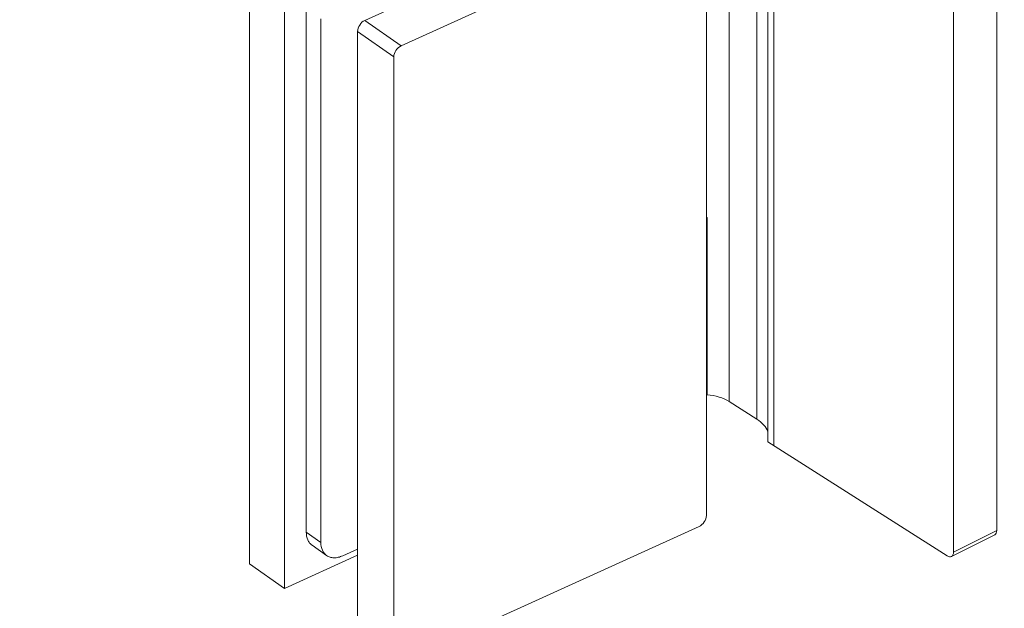
# Model space of a CAD drawing. Units: centimetres. Extents: x -66 to 2454, y -16 to 931.
# Drawn here: x 647 to 752, y 570 to 633 of the extents above; entities that cross this region are included whole.
import ezdxf

# ---------------------------------------------------------------- set-up
doc = ezdxf.new("R2010")
doc.units = ezdxf.units.CM
doc.header["$MEASUREMENT"] = 0
doc.layers.add('layer 1', color=7, linetype='Continuous')

msp = doc.modelspace()

# ---------------------------------------------------------------- linework, layer by layer
at = {"layer": 'layer 1', "color": 7, "lineweight": 20}
msp.add_open_spline([(615.522, 511.32), (615.522, 511.32), (1203.389, 511.32), (1203.389, 511.32), (1203.389, 511.32), (1203.389, 511.32), (1203.389, 696.913), (1203.389, 696.913), (1203.389, 696.913), (1203.389, 696.913), (615.522, 696.913), (615.522, 696.913), (615.522, 696.913), (615.522, 696.913), (615.522, 511.32), (615.522, 511.32)], degree=3, knots=[0, 0, 0, 0, 0.25, 0.25, 0.25, 0.25, 0.5, 0.5, 0.5, 0.5, 0.75, 0.75, 0.75, 0.75, 1, 1, 1, 1], dxfattribs=at)
at = {"layer": 'layer 1', "color": 7, "lineweight": 9}
for points in [[(722.823, 591.779), (722.823, 591.779), (722.822, 657.804), (722.822, 657.804)], [(725.814, 589.881), (725.814, 589.881), (725.814, 655.906), (725.814, 655.906)], [(726.979, 653.467), (726.979, 653.467), (726.979, 587.442), (726.979, 587.442)], [(727.61, 653.067), (727.61, 653.067), (727.611, 587.042), (727.611, 587.042)], [(683.78, 632.627), (683.78, 632.627), (715.73, 647.135), (715.73, 647.135)], [(687.666, 629.899), (687.666, 629.899), (719.615, 644.407), (719.615, 644.407)], [(720.394, 643.936), (720.394, 643.936), (720.394, 579.561), (720.394, 579.561)], [(751.52, 642.336), (751.52, 642.336), (751.52, 577.961), (751.52, 577.961)], [(671.407, 574.388), (671.407, 574.388), (671.407, 640.413), (671.407, 640.413)], [(746.888, 640.008), (746.888, 640.008), (746.888, 575.634), (746.888, 575.634)], [(675.167, 571.748), (675.167, 571.748), (675.167, 637.773), (675.167, 637.773)], [(677.505, 633.883), (677.505, 633.883), (677.505, 577.761), (677.505, 577.761)], [(679.072, 632.783), (679.072, 632.783), (679.072, 576.662), (679.072, 576.662)], [(687.666, 629.899), (687.666, 629.899), (683.78, 632.627), (683.78, 632.627)], [(686.886, 628.719), (686.886, 628.719), (683.001, 631.447), (683.001, 631.447)], [(683.001, 631.447), (683.001, 631.447), (683.001, 631.447), (683.001, 631.447)], [(683.001, 567.073), (683.001, 567.073), (683.001, 631.447), (683.001, 631.447)], [(686.886, 628.719), (686.886, 628.719), (686.886, 628.719), (686.886, 628.719)], [(686.886, 564.345), (686.886, 564.345), (686.886, 628.719), (686.886, 628.719)], [(720.493, 592.512), (720.493, 592.512), (720.493, 611.494), (720.493, 611.494)], [(720.393, 592.532), (720.425, 592.521), (720.459, 592.515), (720.493, 592.512)], [(725.814, 589.881), (725.814, 589.881), (722.823, 591.779), (722.823, 591.779)], [(746.224, 575.231), (746.224, 575.231), (726.979, 587.442), (726.979, 587.442)], [(677.505, 577.761), (677.505, 577.761), (679.072, 576.662), (679.072, 576.662)], [(719.615, 578.382), (719.615, 578.382), (687.666, 563.874), (687.666, 563.874)], [(719.615, 578.382), (719.615, 578.382), (719.615, 578.382), (719.615, 578.382)], [(746.672, 575.162), (746.672, 575.162), (751.304, 577.49), (751.304, 577.49)], [(746.888, 575.634), (746.888, 575.634), (751.52, 577.961), (751.52, 577.961)], [(751.304, 577.49), (751.304, 577.49), (751.304, 577.49), (751.304, 577.49)], [(751.52, 577.961), (751.52, 577.961), (751.52, 577.961), (751.52, 577.961)], [(678.119, 576.368), (678.119, 576.368), (679.686, 575.268), (679.686, 575.268)], [(683.001, 575.305), (683.001, 575.305), (675.167, 571.748), (675.167, 571.748)], [(681.41, 575.247), (681.41, 575.247), (683.001, 575.97), (683.001, 575.97)], [(683.001, 575.97), (683.001, 575.97), (683.001, 575.97), (683.001, 575.97)], [(683.001, 575.305), (683.001, 575.305), (683.001, 575.305), (683.001, 575.305)], [(675.167, 571.748), (675.167, 571.748), (671.407, 574.388), (671.407, 574.388)]]:
    msp.add_open_spline(points, degree=3, dxfattribs=at)
for points, knots in [([(683.78, 632.627), (683.556, 632.525), (683.369, 632.346), (683.229, 632.135), (683.229, 632.135), (683.092, 631.927), (683.001, 631.689), (683.001, 631.447)], [0, 0, 0, 0, 0.5, 0.5, 0.5, 0.5, 1, 1, 1, 1]), ([(686.886, 628.719), (686.886, 628.961), (686.977, 629.199), (687.115, 629.406), (687.115, 629.406), (687.254, 629.618), (687.441, 629.797), (687.666, 629.899)], [0, 0, 0, 0, 0.5, 0.5, 0.5, 0.5, 1, 1, 1, 1]), ([(722.823, 591.779), (722.497, 591.986), (722.137, 592.14), (721.768, 592.256), (721.768, 592.256), (721.353, 592.387), (720.924, 592.469), (720.493, 592.512)], [0, 0, 0, 0, 0.5, 0.5, 0.5, 0.5, 1, 1, 1, 1]), ([(726.987, 588.543), (726.896, 588.805), (726.743, 589.046), (726.56, 589.256), (726.56, 589.256), (726.345, 589.502), (726.088, 589.707), (725.814, 589.881)], [0, 0, 0, 0, 0.5, 0.5, 0.5, 0.5, 1, 1, 1, 1]), ([(720.394, 579.561), (720.394, 579.32), (720.303, 579.081), (720.166, 578.874), (720.166, 578.874), (720.027, 578.663), (719.839, 578.484), (719.615, 578.382)], [0, 0, 0, 0, 0.5, 0.5, 0.5, 0.5, 1, 1, 1, 1]), ([(677.505, 577.761), (677.505, 577.481), (677.551, 577.194), (677.664, 576.937), (677.664, 576.937), (677.715, 576.821), (677.779, 576.712), (677.857, 576.614), (677.857, 576.614), (677.933, 576.52), (678.021, 576.437), (678.119, 576.368)], [0, 0, 0, 0, 0.3333333, 0.3333333, 0.3333333, 0.3333333, 0.6666667, 0.6666667, 0.6666667, 0.6666667, 1, 1, 1, 1]), ([(751.304, 577.49), (751.375, 577.525), (751.429, 577.592), (751.464, 577.665), (751.464, 577.665), (751.508, 577.758), (751.52, 577.861), (751.52, 577.961)], [0, 0, 0, 0, 0.5, 0.5, 0.5, 0.5, 1, 1, 1, 1]), ([(679.686, 575.268), (679.588, 575.337), (679.499, 575.421), (679.424, 575.514), (679.424, 575.514), (679.346, 575.612), (679.281, 575.721), (679.231, 575.836), (679.231, 575.836), (679.117, 576.094), (679.072, 576.381), (679.072, 576.662)], [0, 0, 0, 0, 0.3333333, 0.3333333, 0.3333333, 0.3333333, 0.6666667, 0.6666667, 0.6666667, 0.6666667, 1, 1, 1, 1]), ([(681.41, 575.247), (681.255, 575.177), (681.094, 575.12), (680.928, 575.082), (680.928, 575.082), (680.777, 575.047), (680.623, 575.027), (680.468, 575.029), (680.468, 575.029), (680.326, 575.031), (680.184, 575.05), (680.048, 575.092), (680.048, 575.092), (679.919, 575.132), (679.795, 575.191), (679.686, 575.268)], [0, 0, 0, 0, 0.25, 0.25, 0.25, 0.25, 0.5, 0.5, 0.5, 0.5, 0.75, 0.75, 0.75, 0.75, 1, 1, 1, 1]), ([(746.888, 575.634), (746.888, 575.533), (746.876, 575.43), (746.832, 575.337), (746.832, 575.337), (746.797, 575.264), (746.743, 575.198), (746.672, 575.162)], [0, 0, 0, 0, 0.5, 0.5, 0.5, 0.5, 1, 1, 1, 1]), ([(746.672, 575.162), (746.61, 575.131), (746.535, 575.124), (746.464, 575.134), (746.464, 575.134), (746.377, 575.146), (746.297, 575.184), (746.224, 575.231)], [0, 0, 0, 0, 0.5, 0.5, 0.5, 0.5, 1, 1, 1, 1])]:
    msp.add_open_spline(points, degree=3, knots=knots, dxfattribs=at)
at = {"layer": 'layer 1', "color": 250, "lineweight": 9}
for points in [[(720.493, 611.494), (720.461, 611.497), (720.428, 611.5), (720.396, 611.502)], [(720.493, 611.494), (720.493, 611.494), (720.493, 611.494), (720.493, 611.494)]]:
    msp.add_open_spline(points, degree=3, dxfattribs=at)

doc.saveas('drawing.dxf')
